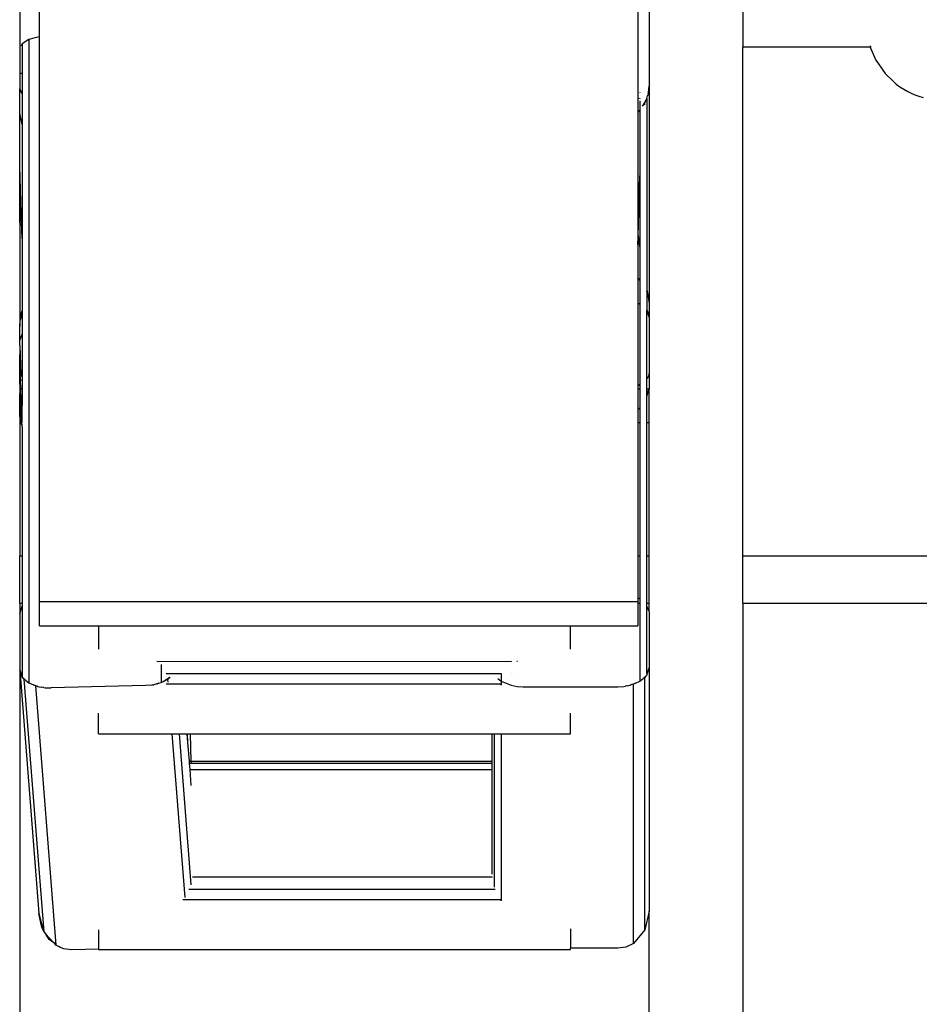
# Model space of a CAD drawing. Extents: x 1308 to 5293, y 5091 to 6243.
# Drawn here: x 3330 to 3358, y 5667 to 5699 of the extents above; entities that cross this region are included whole.
import ezdxf

# ---------------------------------------------------------------- set-up
doc = ezdxf.new("R2010")
doc.units = 0
doc.layers.get('0').update_dxf_attribs({"linetype": 'CONTINUOUS'})

# ---------------------------------------------------------------- blocks, each defined once
blk = doc.blocks.new('xfy90_drago_3d_sketchup')
for p, q in [((-8.865, -104.171), (-8.865, -17.305)), ((-9.499, -94.084), (-9.499, -105.327)), ((10.134, -102.364), (10.134, -106.134)), ((10.499, -102.928), (10.499, -105.746)), ((13.474, -102.99), (13.474, -104.49)), ((-9.423, -104.4), (-9.456, -104.469)), ((-9.206, -104.263), (-9.423, -104.4)), ((-9.423, -104.4), (-9.423, -105.329)), ((-9.052, -104.22), (-9.206, -104.263)), ((-9.206, -104.263), (-9.206, -124.702)), ((-8.882, -104.172), (-9.052, -104.22)), ((-8.865, -104.171), (-8.882, -104.172)), ((-8.865, -122.121), (-8.865, -104.171)), ((17.514, -104.464), (17.52, -104.49)), ((13.474, -104.49), (17.52, -104.49)), ((13.474, -120.666), (13.474, -104.49)), ((17.52, -104.49), (17.537, -104.56)), ((17.52, -104.49), (17.545, -104.49)), ((17.537, -104.56), (17.697, -104.919)), ((17.697, -104.919), (17.779, -105.038)), ((17.779, -105.038), (17.991, -105.343)), ((-9.499, -105.327), (-9.423, -105.329)), ((-9.499, -105.327), (-9.499, -105.826)), ((-9.423, -105.329), (-9.423, -105.938)), ((17.991, -105.343), (18.259, -105.599)), ((18.259, -105.599), (18.346, -105.679)), ((18.346, -105.679), (18.465, -105.76)), ((-9.499, -105.826), (-9.449, -105.933)), ((-9.499, -105.919), (-9.499, -105.826)), ((-9.48, -105.926), (-9.499, -105.919)), ((-9.499, -106.603), (-9.499, -105.919)), ((-9.449, -105.933), (-9.48, -105.926)), ((-9.423, -105.938), (-9.449, -105.933)), ((-9.449, -105.933), (-9.423, -105.987)), ((-9.423, -105.938), (-9.423, -105.987)), ((-9.423, -105.987), (-9.423, -106.962)), ((10.206, -105.931), (10.206, -105.941)), ((10.465, -106.001), (10.448, -106.045)), ((10.469, -105.975), (10.465, -106.001)), ((10.469, -105.975), (10.48, -105.936)), ((10.48, -105.936), (10.487, -105.864)), ((10.499, -105.826), (10.487, -105.864)), ((10.487, -105.864), (10.49, -105.841)), ((10.49, -105.841), (10.499, -105.746)), ((10.49, -105.841), (10.499, -105.826)), ((10.499, -105.746), (10.499, -105.826)), ((10.499, -105.826), (10.499, -112.521)), ((18.465, -105.76), (18.716, -105.909)), ((18.716, -105.909), (18.817, -105.963)), ((18.817, -105.963), (18.933, -106.015)), ((18.933, -106.015), (19.062, -106.062)), ((10.134, -106.134), (10.139, -106.132)), ((10.134, -106.134), (10.134, -106.511)), ((10.182, -106.132), (10.149, -106.142)), ((10.206, -106.132), (10.206, -106.14)), ((10.206, -106.205), (10.206, -106.511)), ((10.281, -106.38), (10.303, -106.341)), ((10.303, -106.341), (10.399, -106.174)), ((10.365, -106.262), (10.303, -106.341)), ((10.399, -106.174), (10.365, -106.262)), ((10.365, -106.337), (10.365, -106.262)), ((10.399, -106.174), (10.423, -106.132)), ((10.423, -106.132), (10.448, -106.045)), ((10.423, -106.132), (10.423, -112.211)), ((19.062, -106.062), (19.2, -106.103)), ((-9.423, -106.962), (-9.499, -106.603)), ((-9.499, -108.289), (-9.499, -106.603)), ((10.171, -106.511), (10.134, -106.559)), ((10.134, -106.581), (10.206, -106.511)), ((10.134, -106.511), (10.171, -106.511)), ((10.134, -106.511), (10.134, -106.559)), ((10.134, -106.559), (10.134, -106.581)), ((10.134, -106.581), (10.134, -110.452)), ((10.171, -106.511), (10.206, -106.511)), ((10.206, -106.511), (10.206, -108.589)), ((-9.423, -106.962), (-9.423, -109.612)), ((-9.45, -109.778), (-9.499, -108.289)), ((-9.499, -110.087), (-9.499, -108.289)), ((10.143, -110.508), (10.206, -108.589)), ((10.206, -108.589), (10.206, -110.894)), ((-9.499, -110.087), (-9.45, -109.778)), ((-9.45, -109.778), (-9.423, -109.612)), ((-9.423, -110.581), (-9.45, -109.778)), ((-9.423, -109.612), (-9.423, -110.581)), ((-9.499, -110.087), (-9.499, -113.058)), ((-9.423, -110.581), (-9.423, -112.872)), ((10.134, -110.452), (10.143, -110.508)), ((10.134, -110.452), (10.134, -110.781)), ((10.134, -110.781), (10.143, -110.508)), ((10.143, -110.508), (10.206, -110.894)), ((10.134, -110.781), (10.134, -111.833)), ((10.206, -110.894), (10.206, -111.902)), ((10.206, -111.902), (10.134, -111.833)), ((10.134, -111.833), (10.134, -112.635)), ((10.206, -111.902), (10.206, -112.668)), ((10.423, -112.211), (10.44, -112.313)), ((10.423, -112.211), (10.423, -112.254)), ((10.44, -112.313), (10.423, -112.254)), ((10.423, -112.254), (10.423, -112.859)), ((10.499, -112.521), (10.44, -112.313)), ((10.44, -112.313), (10.499, -112.648)), ((10.499, -112.521), (10.499, -112.648)), ((-9.423, -112.872), (-9.499, -113.058)), ((-9.423, -112.872), (-9.423, -112.992)), ((10.134, -112.635), (10.206, -112.668)), ((10.134, -112.635), (10.134, -112.639)), ((10.206, -112.668), (10.134, -112.639)), ((10.134, -112.639), (10.134, -115.254)), ((10.206, -112.668), (10.206, -115.212)), ((10.499, -113.083), (10.423, -112.859)), ((10.423, -112.859), (10.465, -112.932)), ((10.423, -115.041), (10.423, -112.859)), ((10.499, -112.648), (10.499, -113.083)), ((-9.499, -113.058), (-9.499, -113.377)), ((-9.499, -113.377), (-9.48, -113.187)), ((-9.48, -113.187), (-9.423, -112.992)), ((-9.423, -112.992), (-9.423, -113.626)), ((10.465, -112.932), (10.491, -113.007)), ((10.491, -113.007), (10.499, -113.083)), ((10.499, -113.083), (10.499, -114.831)), ((-9.499, -113.827), (-9.499, -113.377)), ((-9.499, -113.827), (-9.423, -113.626)), ((-9.499, -113.983), (-9.499, -113.827)), ((-9.423, -113.626), (-9.423, -114.986)), ((-9.499, -113.983), (-9.458, -114.896)), ((-9.499, -113.983), (-9.499, -114.275)), ((-9.473, -115.068), (-9.499, -114.275)), ((-9.499, -114.275), (-9.499, -114.45)), ((-9.49, -115.058), (-9.499, -114.45)), ((-9.499, -114.45), (-9.499, -115.053)), ((-9.49, -115.058), (-9.499, -115.053)), ((-9.499, -115.053), (-9.499, -115.506)), ((-9.486, -115.366), (-9.49, -115.058)), ((-9.473, -115.068), (-9.49, -115.058)), ((-9.423, -115.095), (-9.473, -115.068)), ((-9.463, -115.366), (-9.473, -115.068)), ((-9.458, -114.896), (-9.423, -114.986)), ((-9.423, -114.986), (-9.423, -115.095)), ((-9.423, -115.095), (-9.423, -115.366)), ((10.423, -115.041), (10.465, -114.982)), ((10.423, -115.041), (10.423, -115.045)), ((10.423, -115.366), (10.423, -115.045)), ((10.465, -114.982), (10.467, -114.972)), ((10.467, -114.972), (10.474, -114.961)), ((10.499, -114.831), (10.474, -114.961)), ((10.499, -114.831), (10.499, -115.339)), ((-9.488, -116.303), (-9.486, -115.366)), ((-9.463, -115.366), (-9.486, -115.366)), ((-9.423, -115.366), (-9.463, -115.366)), ((-9.428, -116.422), (-9.463, -115.366)), ((-9.423, -115.366), (-9.428, -116.422)), ((10.134, -115.254), (10.206, -115.212)), ((10.206, -115.235), (10.134, -115.277)), ((10.134, -115.254), (10.134, -115.277)), ((10.134, -115.277), (10.134, -115.366)), ((10.206, -115.366), (10.134, -115.366)), ((10.134, -115.366), (10.134, -116.026)), ((10.206, -115.212), (10.206, -115.235)), ((10.206, -115.235), (10.206, -115.366)), ((10.206, -115.366), (10.206, -115.958)), ((10.423, -115.606), (10.491, -115.366)), ((10.491, -115.366), (10.423, -115.366)), ((10.423, -115.606), (10.423, -115.366)), ((10.491, -115.366), (10.499, -115.339)), ((10.499, -115.366), (10.491, -115.366)), ((10.499, -115.339), (10.499, -115.366)), ((10.499, -116.422), (10.499, -115.366)), ((-9.499, -116.196), (-9.499, -115.506)), ((-9.499, -115.506), (-9.488, -116.303)), ((10.423, -116.422), (10.423, -115.606)), ((10.134, -116.026), (10.206, -115.958)), ((10.134, -116.026), (10.134, -116.422)), ((10.206, -115.958), (10.206, -116.422)), ((-9.488, -116.303), (-9.499, -116.196)), ((-9.499, -116.196), (-9.499, -120.666)), ((-9.486, -116.319), (-9.488, -116.303)), ((-9.48, -116.372), (-9.486, -116.319)), ((-9.486, -116.319), (-9.486, -116.422)), ((-9.486, -116.422), (-9.462, -116.422)), ((-9.462, -116.422), (-9.48, -116.372)), ((-9.425, -116.525), (-9.462, -116.422)), ((-9.462, -116.422), (-9.428, -116.422)), ((-9.428, -116.422), (-9.423, -116.422)), ((-9.425, -116.525), (-9.428, -116.422)), ((-9.423, -116.529), (-9.425, -116.525)), ((-9.423, -116.567), (-9.423, -116.529)), ((-9.423, -116.567), (-9.423, -120.666)), ((10.134, -116.422), (10.206, -116.422)), ((10.134, -116.422), (10.134, -122.121)), ((10.206, -116.422), (10.206, -120.666)), ((10.423, -116.422), (10.499, -116.422)), ((10.423, -120.666), (10.423, -116.422)), ((10.499, -120.666), (10.499, -116.422)), ((-9.499, -120.666), (-9.423, -120.666)), ((-9.499, -122.166), (-9.499, -120.666)), ((-9.423, -120.666), (-9.423, -122.166)), ((10.143, -120.666), (10.206, -120.666)), ((10.206, -120.666), (10.206, -122.04)), ((10.423, -120.666), (10.499, -120.666)), ((10.423, -122.166), (10.423, -120.666)), ((10.499, -122.166), (10.499, -120.666)), ((13.474, -120.666), (19.686, -120.666)), ((13.474, -122.166), (13.474, -120.666)), ((-9.499, -122.166), (-9.423, -122.166)), ((-9.499, -122.166), (-9.499, -122.497)), ((-9.499, -122.497), (-9.423, -122.266)), ((-9.423, -122.166), (-9.423, -122.266)), ((-9.423, -122.266), (-9.423, -124.455)), ((10.134, -122.121), (-8.865, -122.121)), ((-8.865, -122.884), (-8.865, -122.121)), ((10.134, -122.121), (10.134, -122.884)), ((10.206, -122.04), (10.165, -122.015)), ((10.167, -122.166), (10.206, -122.166)), ((10.206, -122.04), (10.206, -122.166)), ((10.206, -122.166), (10.206, -124.646)), ((10.423, -122.166), (10.499, -122.166)), ((10.423, -122.264), (10.423, -122.166)), ((10.499, -122.433), (10.423, -122.264)), ((10.423, -124.394), (10.423, -122.264)), ((10.499, -122.433), (10.499, -122.166)), ((13.474, -122.166), (19.692, -122.166)), ((13.474, -122.166), (13.474, -136.647)), ((-9.499, -122.497), (-9.499, -124.288)), ((10.499, -122.433), (10.499, -124.224)), ((-8.865, -122.884), (-6.999, -122.884)), ((-6.999, -122.884), (-6.999, -123.632)), ((-6.999, -122.884), (7.999, -122.884)), ((7.999, -123.632), (7.999, -122.884)), ((7.999, -122.884), (10.134, -122.884)), ((-5.145, -124.011), (6.117, -124.015)), ((-5, -124.118), (-5, -124.691)), ((6.117, -124.015), (6.125, -124.011)), ((6.297, -124.011), (6.312, -124.011)), ((-9.423, -124.455), (-9.499, -124.288)), ((-9.499, -124.288), (-8.89, -132.025)), ((-9.499, -124.288), (-9.423, -124.514)), ((-9.499, -124.288), (-9.499, -136.647)), ((-9.423, -124.455), (-9.423, -124.514)), ((-4.843, -124.396), (5.792, -124.399)), ((5.792, -124.399), (5.797, -124.396)), ((5.792, -124.399), (5.792, -124.646)), ((6.111, -124.396), (6.117, -124.396)), ((6.301, -124.396), (6.308, -124.396)), ((10.379, -124.492), (10.423, -124.453)), ((10.423, -124.453), (10.499, -124.224)), ((10.499, -124.224), (10.423, -124.394)), ((10.423, -124.394), (10.423, -124.453)), ((10.499, -124.224), (10.499, -131.951)), ((-9.423, -124.514), (-9.379, -124.552)), ((-9.365, -124.583), (-9.379, -124.552)), ((-9.379, -124.552), (-9.303, -124.618)), ((-9.303, -124.618), (-9.365, -124.583)), ((-9.365, -124.583), (-8.733, -132.61)), ((-9.303, -124.618), (-9.206, -124.702)), ((-9.206, -124.702), (-9.061, -124.757)), ((-9.02, -124.78), (-9.061, -124.757)), ((-9.061, -124.757), (-9.02, -124.772)), ((-9.02, -124.772), (-9.02, -124.78)), ((-9.02, -124.772), (-8.993, -124.782)), ((-8.999, -124.792), (-9.02, -124.78)), ((-8.999, -124.792), (-8.35, -133.03)), ((-8.992, -124.794), (-8.999, -124.792)), ((-8.992, -124.794), (-8.993, -124.782)), ((-8.993, -124.782), (-8.958, -124.795)), ((-8.958, -124.801), (-8.992, -124.794)), ((-8.958, -124.801), (-8.958, -124.795)), ((-8.958, -124.795), (-8.919, -124.81)), ((-8.919, -124.81), (-8.958, -124.801)), ((-5.5, -124.783), (-8.499, -124.859)), ((-5.305, -124.767), (-5.5, -124.783)), ((-5.267, -124.759), (-5.305, -124.767)), ((-5.267, -124.759), (-5.241, -124.756)), ((-5.144, -124.73), (-5.241, -124.756)), ((-5.144, -124.73), (-5.081, -124.713)), ((-5.144, -124.73), (-5.126, -124.73)), ((-5.117, -124.728), (-5.126, -124.73)), ((-5.081, -124.713), (-5.117, -124.728)), ((-5.081, -124.713), (-5, -124.691)), ((-5, -124.691), (-4.938, -124.652)), ((-4.938, -124.652), (-4.724, -124.519)), ((-4.793, -124.59), (-4.938, -124.652)), ((-4.843, -124.73), (5.779, -124.73)), ((-4.715, -124.519), (-4.793, -124.59)), ((-4.784, -124.671), (-4.793, -124.59)), ((-4.786, -124.675), (-4.784, -124.671)), ((5.691, -124.556), (5.792, -124.646)), ((5.792, -124.646), (5.791, -124.764)), ((5.792, -124.768), (5.791, -124.764)), ((5.792, -124.646), (6.117, -124.776)), ((6.117, -124.776), (6.304, -124.81)), ((9.758, -124.801), (9.732, -124.803)), ((9.798, -124.791), (9.758, -124.801)), ((9.798, -124.791), (9.882, -124.776)), ((9.882, -124.776), (9.918, -124.761)), ((9.918, -124.761), (9.961, -124.744)), ((9.961, -124.751), (9.918, -124.761)), ((9.961, -124.744), (9.999, -124.729)), ((9.999, -124.741), (9.961, -124.751)), ((9.961, -124.751), (9.961, -124.744)), ((10.061, -124.704), (9.999, -124.741)), ((9.999, -124.729), (10.061, -124.704)), ((9.999, -124.729), (9.999, -124.741)), ((9.999, -132.973), (9.999, -124.741)), ((10.061, -124.704), (10.206, -124.646)), ((10.206, -124.646), (10.303, -124.56)), ((10.303, -124.56), (10.365, -124.504)), ((10.365, -124.523), (10.303, -124.56)), ((10.379, -124.492), (10.365, -124.523)), ((10.365, -124.504), (10.379, -124.492)), ((10.365, -124.504), (10.365, -124.523)), ((10.365, -132.541), (10.365, -124.523)), ((-8.919, -124.81), (-8.882, -124.823)), ((-8.882, -124.823), (-8.798, -124.836)), ((-8.758, -124.845), (-8.798, -124.836)), ((-8.732, -124.847), (-8.758, -124.845)), ((-8.732, -124.847), (-8.694, -124.853)), ((-8.694, -124.853), (-8.499, -124.859)), ((6.304, -124.81), (6.5, -124.821)), ((6.5, -124.821), (9.499, -124.821)), ((9.499, -124.821), (9.694, -124.81)), ((9.694, -124.81), (9.732, -124.803)), ((-6.999, -126.318), (-6.999, -125.66)), ((7.999, -126.318), (7.999, -125.656)), ((-6.999, -126.318), (-4.656, -126.318)), ((-4.247, -131.518), (-4.656, -126.318)), ((-4.656, -126.318), (-4.424, -126.318)), ((-4.047, -131.109), (-4.424, -126.318)), ((-4.424, -126.318), (-4.189, -126.318)), ((-4.189, -126.318), (-4.167, -126.598)), ((-4.189, -126.318), (-4.176, -126.318)), ((-4.176, -126.318), (-4.167, -126.598)), ((-4.176, -126.318), (-4.077, -126.318)), ((-4.048, -127.189), (-4.077, -126.318)), ((-4.077, -126.318), (5.5, -126.318)), ((5.5, -126.318), (5.5, -127.189)), ((5.5, -126.318), (5.576, -126.318)), ((5.576, -126.318), (5.576, -131.191)), ((5.576, -126.318), (5.792, -126.318)), ((5.792, -126.318), (5.791, -131.616)), ((5.792, -126.318), (7.999, -126.318)), ((-4.167, -126.598), (-4.12, -127.189)), ((-4.12, -127.189), (-4.048, -127.189)), ((-4.12, -127.189), (-4.115, -127.248)), ((-4.115, -127.248), (-4.046, -127.248)), ((-4.115, -127.248), (-4.099, -127.45)), ((-4.048, -127.189), (5.5, -127.189)), ((-4.046, -127.248), (-4.048, -127.189)), ((-4.046, -127.248), (5.5, -127.248)), ((5.5, -127.189), (5.5, -127.248)), ((5.5, -127.248), (5.5, -127.45)), ((-4.099, -127.45), (5.5, -127.45)), ((-4.099, -127.45), (-4.06, -127.954)), ((5.5, -127.45), (5.5, -130.778)), ((-4.012, -130.863), (5.517, -130.863)), ((-4.124, -131.248), (5.61, -131.248)), ((-4.314, -131.582), (5.779, -131.582)), ((5.792, -131.62), (5.791, -131.616)), ((10.499, -131.951), (10.365, -132.541)), ((10.499, -136.647), (10.499, -131.951)), ((-8.796, -132.473), (-8.89, -132.025)), ((-8.89, -132.025), (-8.749, -132.55)), ((-8.749, -132.55), (-8.796, -132.473)), ((-8.749, -132.55), (-8.733, -132.61)), ((-8.733, -132.61), (-8.668, -132.681)), ((-6.999, -132.541), (-6.999, -133.145)), ((7.999, -132.508), (7.999, -133.131)), ((10.365, -132.541), (9.999, -132.973)), ((-8.565, -132.849), (-8.668, -132.681)), ((-8.668, -132.681), (-8.566, -132.793)), ((-8.566, -132.793), (-8.565, -132.849)), ((-8.415, -132.959), (-8.566, -132.793)), ((-8.415, -132.959), (-8.565, -132.849)), ((-8.415, -132.959), (-8.35, -133.03)), ((-8.35, -133.03), (-8.268, -133.067)), ((-8.23, -133.094), (-8.268, -133.067)), ((-8.268, -133.067), (-8.187, -133.103)), ((-8.187, -133.103), (-8.23, -133.094)), ((-8.187, -133.103), (-8.105, -133.14)), ((-8.105, -133.14), (-7.844, -133.172)), ((-7.844, -133.172), (-6.999, -133.145)), ((-6.999, -133.145), (-6.999, -133.17)), ((-6.999, -133.17), (7.999, -133.17)), ((9.499, -133.131), (7.999, -133.131)), ((7.999, -133.17), (7.999, -133.131)), ((9.758, -133.091), (9.499, -133.131)), ((9.999, -132.973), (9.758, -133.091))]:
    blk.add_line(p, q)
blk = doc.blocks.new('A$C30130')
blk.add_blockref('xfy90_drago_3d_sketchup', (520.629, 1174.625))

msp = doc.modelspace()

# ---------------------------------------------------------------- block references
msp.add_blockref('A$C30130', (2818.62, 4627.59))

doc.saveas('drawing.dxf')
